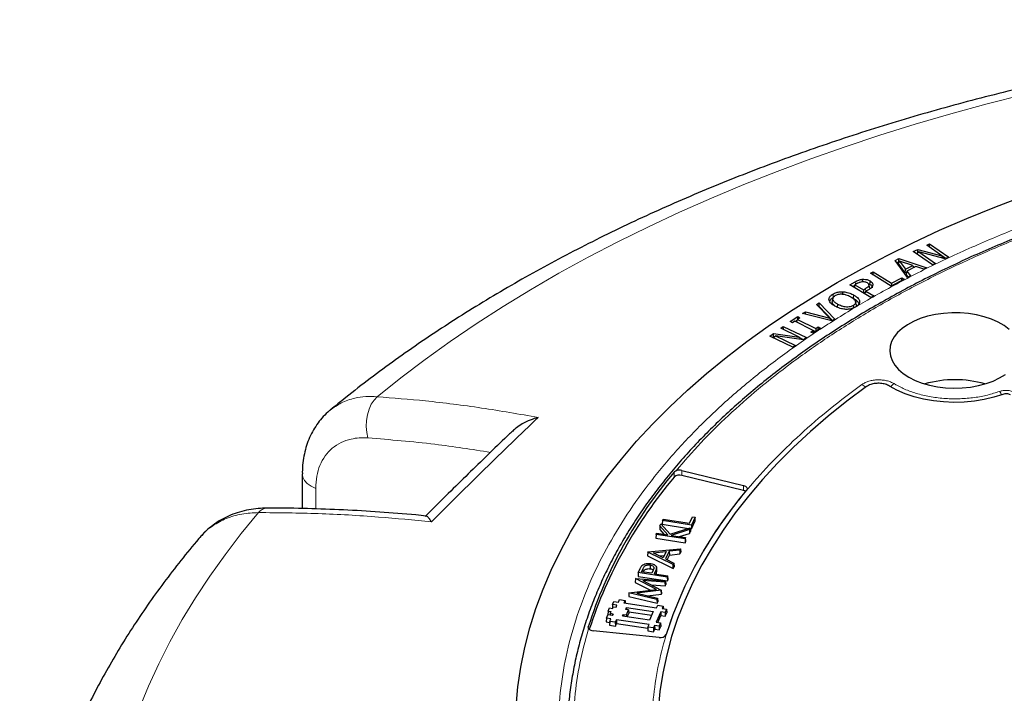
# Model space of a CAD drawing. Units: millimetres. Extents: x 0 to 420, y 0 to 297.
# Drawn here: x 233 to 279, y 204 to 235 of the extents above; entities that cross this region are included whole.
import ezdxf

# ---------------------------------------------------------------- set-up
doc = ezdxf.new("R2010")
doc.units = ezdxf.units.MM

msp = doc.modelspace()

# ---------------------------------------------------------------- linework, layer by layer
at = {"color": 7, "linetype": 'Continuous', "lineweight": 25}
for p, q in [((275.6153, 224.6994), (275.7554, 224.7662)), ((276.3304, 224.2004), (275.6153, 224.6994)), ((275.7514, 224.6045), (275.7554, 224.7662)), ((275.7554, 224.7662), (276.6584, 224.136)), ((274.9855, 224.3986), (275.1931, 224.4977)), ((275.8886, 223.7684), (274.9855, 224.3986)), ((275.1979, 224.3373), (275.1239, 224.3021)), ((275.1457, 224.2869), (275.2499, 224.3787)), ((275.1931, 224.4977), (276.3304, 224.2004)), ((275.1979, 224.3373), (275.1931, 224.4977)), ((275.2018, 224.3363), (275.1979, 224.3373)), ((275.2499, 224.3787), (276.0287, 223.8352)), ((276.4924, 224.0568), (275.2499, 224.3787)), ((276.3983, 224.0811), (276.3304, 224.2004)), ((276.516, 224.068), (276.333, 224.1958)), ((276.6584, 224.136), (276.4924, 224.0568)), ((274.1285, 223.982), (274.3069, 224.0723)), ((274.7065, 223.175), (274.1285, 223.982)), ((274.3023, 223.9068), (274.2143, 223.8622)), ((274.3315, 223.952), (274.2681, 223.8537)), ((274.6067, 223.3928), (274.2681, 223.8537)), ((274.3069, 224.0723), (275.6186, 223.6376)), ((274.3104, 223.9193), (274.3069, 224.0723)), ((274.3315, 223.952), (274.6182, 223.5618)), ((274.9652, 223.7379), (274.3315, 223.952)), ((274.6182, 223.5618), (274.9652, 223.7379)), ((275.1133, 223.6875), (274.6853, 223.4707)), ((274.9652, 223.7379), (275.0047, 223.6325)), ((275.0625, 223.6618), (274.984, 223.6878)), ((275.4747, 223.5647), (275.1133, 223.6875)), ((276.0287, 223.8352), (275.8886, 223.7684)), ((272.9694, 223.3732), (273.102, 223.4442)), ((273.9406, 222.7676), (272.9694, 223.3732)), ((273.1005, 223.2914), (273.102, 223.4442)), ((273.102, 223.4442), (273.9626, 222.9076)), ((274.6067, 223.3928), (274.6182, 223.5618)), ((274.6735, 223.4266), (274.6067, 223.3928)), ((274.6853, 223.4707), (274.6489, 223.3355)), ((274.7511, 223.1975), (274.6489, 223.3355)), ((274.6853, 223.4707), (274.8504, 223.2479)), ((274.8504, 223.2479), (274.7065, 223.175)), ((275.6186, 223.6376), (275.4747, 223.5647)), ((271.9991, 222.8329), (272.2571, 222.9776)), ((272.9953, 222.2417), (271.9991, 222.8329)), ((272.23, 222.7981), (272.1414, 222.7484)), ((272.2423, 222.8383), (272.2035, 222.7116)), ((272.3574, 222.9029), (272.2423, 222.8383)), ((272.2423, 222.8383), (272.6459, 222.5989)), ((272.5881, 223.091), (272.5914, 222.9843)), ((272.9026, 222.8126), (272.9328, 222.6724)), ((272.9506, 223.017), (272.9288, 222.8648)), ((274.5513, 223.0941), (273.9406, 222.7676)), ((273.9626, 222.9076), (273.9613, 222.7786)), ((273.9626, 222.9076), (274.4407, 223.163)), ((274.4394, 223.0342), (274.4407, 223.163)), ((274.4407, 223.163), (274.5513, 223.0941)), ((271.2003, 222.3938), (271.222, 222.2417)), ((271.662, 222.5065), (271.6608, 222.3971)), ((272.1807, 222.3547), (272.1597, 222.2022)), ((272.6459, 222.5989), (272.6454, 222.4494)), ((272.6459, 222.5989), (272.7404, 222.652)), ((272.7471, 222.4915), (272.6584, 222.4416)), ((272.7205, 222.4047), (272.7594, 222.5315)), ((272.8768, 222.5975), (272.7594, 222.5315)), ((272.7594, 222.5315), (273.125, 222.3144)), ((272.9268, 222.7011), (272.9328, 222.6724)), ((273.125, 222.3144), (272.9953, 222.2417)), ((270.4347, 221.9001), (270.5636, 221.9815)), ((271.0553, 221.2695), (270.4347, 221.9001)), ((270.5576, 221.8118), (270.5636, 221.9815)), ((270.5636, 221.9815), (271.2967, 221.2206)), ((271.2025, 222.1987), (271.1725, 222.0607)), ((271.1746, 221.9944), (271.2045, 222.1369)), ((271.1746, 221.9944), (271.1812, 222.0604)), ((271.417, 221.7599), (271.438, 221.9124)), ((272.304, 221.9076), (272.2741, 222.0453)), ((272.4584, 222.0608), (272.4283, 221.9194)), ((269.7824, 221.4876), (269.9111, 221.569)), ((271.1616, 221.1352), (269.7824, 221.4876)), ((269.9111, 221.569), (271.0553, 221.2695)), ((269.9165, 221.4533), (269.9111, 221.569)), ((270.5576, 221.8118), (270.5354, 221.7978)), ((271.1913, 221.154), (270.5576, 221.8118)), ((272.2782, 221.7907), (272.2669, 221.7843)), ((272.2876, 221.7966), (272.2782, 221.7907)), ((269.1915, 221.0994), (269.5482, 221.3364)), ((269.3008, 221.0444), (269.1915, 221.0994)), ((269.4197, 221.1234), (269.3008, 221.0444)), ((270.2816, 220.6909), (269.4197, 221.1234)), ((269.5239, 221.1537), (269.4531, 221.1067)), ((269.5023, 221.0819), (269.5386, 221.2024)), ((269.6575, 221.2814), (269.5386, 221.2024)), ((269.5386, 221.2024), (270.4005, 220.7699)), ((269.5482, 221.3364), (269.6575, 221.2814)), ((269.5504, 221.2103), (269.5482, 221.3364)), ((271.0553, 221.2695), (271.1038, 221.15)), ((271.2967, 221.2206), (271.1616, 221.1352)), ((268.2361, 220.4242), (268.4077, 220.544)), ((268.4022, 220.3449), (268.502, 220.4333)), ((268.4077, 220.544), (269.6217, 220.3749)), ((268.419, 220.3845), (268.4077, 220.544)), ((268.502, 220.4333), (269.4435, 219.9837)), ((269.8273, 220.2514), (268.502, 220.4333)), ((268.7572, 220.7877), (268.8729, 220.8686)), ((269.6217, 220.3749), (268.7572, 220.7877)), ((268.8729, 220.8686), (269.9645, 220.3473)), ((268.8762, 220.7309), (268.8729, 220.8686)), ((270.1627, 220.6119), (270.2816, 220.6909)), ((270.2722, 220.557), (270.1627, 220.6119)), ((270.6288, 220.794), (270.2722, 220.557)), ((270.3143, 220.5849), (270.2816, 220.6909)), ((270.3701, 220.622), (270.2905, 220.662)), ((270.4005, 220.7699), (270.5194, 220.8489)), ((270.4005, 220.7699), (270.4028, 220.6438)), ((270.5194, 220.8489), (270.6288, 220.794)), ((270.5217, 220.7228), (270.5194, 220.8489)), ((269.3278, 219.9029), (268.2361, 220.4242)), ((268.419, 220.3845), (268.3785, 220.3562)), ((268.4432, 220.3812), (268.419, 220.3845)), ((269.4435, 219.9837), (269.3278, 219.9029)), ((269.694, 220.2697), (269.6217, 220.3749)), ((269.8236, 220.2519), (269.6489, 220.3354)), ((269.9645, 220.3473), (269.8273, 220.2514)), ((264.1043, 214.1028), (267.0003, 213.3932)), ((246.2505, 213.9418), (246.2505, 212.3063)), ((266.9964, 213.1546), (264.1004, 213.8642)), ((263.1887, 211.7435), (263.1795, 211.5655)), ((263.1887, 211.7435), (263.218, 211.8067)), ((264.5541, 211.5323), (263.1887, 211.7435)), ((263.218, 211.8067), (264.4564, 211.6151)), ((264.4564, 211.6151), (264.5986, 211.9215)), ((264.7256, 211.9018), (264.5541, 211.5323)), ((264.5594, 211.352), (264.7348, 211.7299)), ((264.5986, 211.9215), (264.7256, 211.9018)), ((264.7348, 211.7299), (264.7256, 211.9018)), ((263.0714, 211.4909), (263.0635, 211.3154)), ((263.0635, 211.3154), (263.2569, 211.1001)), ((263.0714, 211.4909), (263.113, 211.5805)), ((263.4493, 211.0703), (263.0714, 211.4909)), ((263.113, 211.5805), (263.5452, 211.0992)), ((263.1795, 211.5655), (264.4115, 211.3749)), ((263.5452, 211.0992), (264.4931, 211.4009)), ((264.4543, 211.3172), (263.6034, 211.0465)), ((264.4931, 211.4009), (264.4543, 211.3172)), ((264.4543, 211.3172), (264.4607, 211.1393)), ((264.4607, 211.1393), (264.5049, 211.2346)), ((264.4931, 211.4009), (264.5049, 211.2346)), ((264.4959, 211.3619), (264.5594, 211.352)), ((264.5541, 211.5323), (264.5594, 211.352)), ((262.8853, 211.0899), (262.8761, 210.9119)), ((262.8761, 210.9119), (264.256, 210.6984)), ((262.8853, 211.0899), (262.9146, 211.153)), ((264.2507, 210.8787), (262.8853, 211.0899)), ((262.9146, 211.153), (263.4493, 211.0703)), ((263.6034, 211.0465), (264.28, 210.9418)), ((263.9839, 210.9876), (264.4607, 211.1393)), ((264.28, 210.9418), (264.2507, 210.8787)), ((264.2507, 210.8787), (264.256, 210.6984)), ((264.256, 210.6984), (264.2892, 210.7699)), ((264.2892, 210.7699), (264.28, 210.9418)), ((262.5006, 210.2611), (262.4922, 210.0846)), ((262.5006, 210.2611), (262.5029, 210.266)), ((263.6925, 209.676), (262.5006, 210.2611)), ((262.5029, 210.266), (264.0372, 210.4186)), ((262.7461, 210.225), (263.3657, 210.2866)), ((263.3657, 210.2866), (263.2275, 209.9888)), ((263.5085, 210.3008), (263.3384, 209.9343)), ((264.0054, 210.3501), (263.5085, 210.3008)), ((263.5085, 210.3008), (263.5145, 210.122)), ((264.0372, 210.4186), (264.0054, 210.3501)), ((264.0054, 210.3501), (264.0114, 210.1713)), ((264.0114, 210.1713), (264.0475, 210.2491)), ((264.0372, 210.4186), (264.0475, 210.2491)), ((262.4922, 210.0846), (263.6967, 209.4933)), ((263.2275, 209.9888), (262.7461, 210.225)), ((263.05, 210.0759), (263.2784, 210.0986)), ((263.3384, 209.9343), (263.7244, 209.7448)), ((263.4108, 209.8988), (263.5145, 210.122)), ((263.5145, 210.122), (264.0114, 210.1713)), ((262.051, 209.2924), (262.1216, 209.4445)), ((262.2074, 209.3359), (262.277, 209.4858)), ((262.6817, 209.2626), (262.2074, 209.3359)), ((262.6088, 209.655), (262.6069, 209.4758)), ((262.7515, 209.4057), (262.6817, 209.2626)), ((262.9081, 209.5275), (262.9081, 209.5277)), ((262.9155, 209.3529), (262.9081, 209.5273)), ((262.9085, 209.5094), (262.916, 209.3343)), ((263.7244, 209.7448), (263.6925, 209.676)), ((263.6967, 209.4933), (263.6925, 209.676)), ((263.6967, 209.4933), (263.7329, 209.5713)), ((263.7244, 209.7448), (263.7329, 209.5713)), ((261.9205, 209.0113), (261.9121, 208.8348)), ((261.9205, 209.0113), (261.9224, 209.0154)), ((262.9081, 208.5041), (261.9205, 209.0113)), ((261.9224, 209.0154), (263.3365, 208.9089)), ((262.051, 209.2924), (262.0418, 209.1144)), ((262.0418, 209.1144), (263.4217, 208.901)), ((263.4165, 209.0812), (262.051, 209.2924)), ((263.307, 208.8455), (262.2611, 208.9241)), ((262.2611, 208.9241), (263.1353, 208.4754)), ((262.8089, 209.2429), (262.8373, 209.304)), ((262.8089, 209.2429), (263.4458, 209.1444)), ((263.3365, 208.9089), (263.307, 208.8455)), ((263.3365, 208.9089), (263.3459, 208.7376)), ((263.4165, 209.0812), (263.4458, 209.1444)), ((263.4165, 209.0812), (263.4217, 208.901)), ((263.4217, 208.901), (263.4549, 208.9725)), ((263.4549, 208.9725), (263.4458, 209.1444)), ((261.6132, 208.3492), (262.9081, 208.5041)), ((261.9121, 208.8348), (262.6227, 208.47)), ((263.1302, 208.4645), (261.9818, 208.3274)), ((262.6704, 208.714), (263.3126, 208.6658)), ((263.1353, 208.4754), (263.1302, 208.4645)), ((263.1362, 208.2858), (263.1302, 208.4645)), ((263.1353, 208.4754), (263.1437, 208.3019)), ((263.307, 208.8455), (263.3126, 208.6658)), ((263.3126, 208.6658), (263.3459, 208.7376)), ((260.8408, 207.7884), (260.9087, 207.9397)), ((260.9087, 207.9397), (261.1161, 207.9087)), ((261.1161, 207.9087), (261.1698, 208.0285)), ((261.1698, 208.0285), (261.4319, 207.9893)), ((261.4319, 207.9893), (261.3782, 207.8695)), ((261.4319, 207.9893), (261.4388, 207.8605)), ((261.6113, 208.3452), (261.6024, 208.1677)), ((261.6024, 208.1677), (262.9335, 207.8491)), ((261.6113, 208.3452), (261.6132, 208.3492)), ((262.9285, 208.0299), (261.6113, 208.3452)), ((261.9818, 208.3274), (262.958, 208.0935)), ((262.4814, 208.2077), (263.1362, 208.2858)), ((262.958, 208.0935), (262.9285, 208.0299)), ((262.9285, 208.0299), (262.9335, 207.8491)), ((262.958, 208.0935), (262.9669, 207.921)), ((263.1362, 208.2858), (263.1437, 208.3019)), ((260.6284, 207.4794), (260.6192, 207.3014)), ((260.6284, 207.4794), (260.6962, 207.6307)), ((260.6284, 207.4794), (260.7666, 207.4588)), ((260.6962, 207.6307), (260.8345, 207.6101)), ((260.8408, 207.7884), (260.8317, 207.6105)), ((260.8345, 207.6101), (260.8703, 207.6899)), ((261.0482, 207.7574), (260.8408, 207.7884)), ((260.8703, 207.6899), (261.0086, 207.6692)), ((261.0086, 207.6692), (261.0482, 207.7574)), ((261.3782, 207.8695), (262.9139, 207.6399)), ((261.4603, 207.5591), (261.4999, 207.6473)), ((261.5986, 207.5384), (261.4603, 207.5591)), ((261.4949, 207.3073), (261.5986, 207.5384)), ((261.4999, 207.6473), (262.759, 207.459)), ((261.4999, 207.6473), (261.5027, 207.5528)), ((261.5986, 207.5384), (261.6077, 207.3665)), ((262.9139, 207.6399), (262.9676, 207.7597)), ((262.9335, 207.8491), (262.9669, 207.921)), ((262.9676, 207.7597), (263.2298, 207.7205)), ((263.2298, 207.7205), (263.176, 207.6007)), ((263.176, 207.6007), (263.3835, 207.5697)), ((263.2298, 207.7205), (263.2366, 207.5917)), ((263.3835, 207.5697), (263.3156, 207.4184)), ((263.3835, 207.5697), (263.3926, 207.3979)), ((260.5542, 207.1498), (260.5451, 206.9717)), ((260.5542, 207.1498), (260.6221, 207.3011)), ((260.7617, 207.1187), (260.5542, 207.1498)), ((260.6192, 207.3014), (260.6221, 207.3009)), ((260.8296, 207.27), (260.6221, 207.3011)), ((260.7079, 206.999), (260.6988, 206.8209)), ((260.7079, 206.999), (260.7617, 207.1187)), ((260.9701, 206.9598), (260.7079, 206.999)), ((260.7308, 207.3789), (260.726, 207.2855)), ((260.7666, 207.4588), (260.7308, 207.3789)), ((260.7308, 207.3789), (260.8691, 207.3582)), ((260.8691, 207.3582), (260.8296, 207.27)), ((261.0238, 207.0795), (260.9701, 206.9598)), ((262.5595, 206.8499), (261.0238, 207.0795)), ((261.0238, 207.0795), (261.0292, 206.8993)), ((261.317, 207.2398), (261.3566, 207.328)), ((262.5762, 207.0515), (261.317, 207.2398)), ((261.3566, 207.328), (261.4949, 207.3073)), ((261.3566, 207.328), (261.3594, 207.2334)), ((261.4949, 207.3073), (261.4977, 207.2127)), ((261.5361, 207.207), (261.6077, 207.3665)), ((261.6032, 207.4524), (262.6836, 207.2909)), ((262.759, 207.459), (262.5762, 207.0515)), ((263.1082, 207.4494), (262.8895, 206.9621)), ((262.9703, 206.95), (263.1135, 207.2692)), ((263.3156, 207.4184), (263.1082, 207.4494)), ((263.1082, 207.4494), (263.1135, 207.2692)), ((263.1135, 207.2692), (263.321, 207.2382)), ((263.3156, 207.4184), (263.321, 207.2382)), ((263.321, 207.2382), (263.3926, 207.3979)), ((263.0291, 206.2456), (259.934, 206.5606)), ((260.5451, 206.9717), (260.7053, 206.9477)), ((260.6988, 206.8209), (260.9754, 206.7796)), ((260.9701, 206.9598), (260.9754, 206.7796)), ((260.9754, 206.7796), (261.0292, 206.8993)), ((261.0292, 206.8993), (262.5031, 206.6789)), ((262.5058, 206.7302), (262.4967, 206.5521)), ((262.4967, 206.5521), (262.7733, 206.5108)), ((262.5058, 206.7302), (262.5595, 206.8499)), ((262.7679, 206.691), (262.5058, 206.7302)), ((262.8216, 206.8107), (262.7679, 206.691)), ((262.7679, 206.691), (262.7733, 206.5108)), ((262.7733, 206.5108), (262.827, 206.6305)), ((263.029, 206.7797), (262.8216, 206.8107)), ((262.8216, 206.8107), (262.827, 206.6305)), ((262.827, 206.6305), (263.0344, 206.5995)), ((262.8895, 206.9621), (263.0969, 206.931)), ((263.0969, 206.931), (263.029, 206.7797)), ((263.029, 206.7797), (263.0344, 206.5995)), ((263.0344, 206.5995), (263.1061, 206.7592)), ((263.0969, 206.931), (263.1061, 206.7592))]:
    msp.add_line(p, q, dxfattribs=at)
at = {"color": 8, "linetype": 'Continuous', "lineweight": 18}
for p, q in [((272.2571, 222.9776), (272.2737, 222.856)), ((272.7404, 222.652), (272.7578, 222.5265)), ((272.2876, 221.7966), (272.8333, 222.1167)), ((274.1613, 218.1347), (274.0816, 218.1821)), ((263.7349, 214.02), (263.7438, 213.7862)), ((264.1004, 213.8642), (264.1043, 214.1028)), ((246.8802, 213.258), (246.8802, 212.2891)), ((266.9964, 213.1546), (267.0003, 213.3932)), ((262.277, 209.4858), (262.2836, 209.3242)), ((262.8373, 209.304), (262.84, 209.2381)), ((259.7044, 206.6999), (259.7024, 206.7497))]:
    msp.add_line(p, q, dxfattribs=at)
at = {"color": 8, "linetype": 'Continuous', "lineweight": 18, "flags": 128}
for points in [[(280.1939, 231.7841), (278.466, 231.3449), (276.759, 230.8793), (275.0739, 230.3878), (273.4121, 229.8705), (271.7747, 229.328), (270.1628, 228.7605), (268.5776, 228.1685), (267.0203, 227.5525), (265.4918, 226.9127), (263.9933, 226.2497), (262.5259, 225.564), (261.0905, 224.856), (259.6882, 224.1262), (258.3201, 223.3752), (256.9869, 222.6035), (255.6898, 221.8116), (254.4295, 221), (253.2071, 220.1694), (252.0233, 219.3204), (250.879, 218.4535), (249.775, 217.5694)], [(249.775, 217.5694), (249.6253, 217.4126), (249.4952, 217.2133), (249.39, 216.9792), (249.3137, 216.7193), (249.2692, 216.4437), (249.2582, 216.1631), (249.2812, 215.8884), (249.3373, 215.6301)], [(246.2505, 213.9409), (246.2744, 213.7913), (246.3534, 213.6344), (246.4844, 213.4895), (246.6624, 213.3624), (246.8802, 213.258)], [(244.1918, 212.1186), (243.3817, 211.1342), (242.6173, 210.1376), (241.8989, 209.1297), (241.2273, 208.1111), (240.6027, 207.0826), (240.0257, 206.0448), (239.4967, 204.9986), (239.016, 203.9446), (238.584, 202.8837)]]:
    msp.add_lwpolyline(points, dxfattribs=at)
at = {"color": 7, "linetype": 'Continuous', "lineweight": 25, "flags": 128}
for points in [[(256.3055, 202.9997), (256.393, 203.9264), (256.5303, 204.8512), (256.7174, 205.7731), (256.9541, 206.6911), (257.2402, 207.6045), (257.5752, 208.5122), (257.9591, 209.4135), (258.3913, 210.3075), (258.8714, 211.1933), (259.3991, 212.0701), (259.9737, 212.9369), (260.5948, 213.7931), (261.2616, 214.6376), (261.9737, 215.4698), (262.7302, 216.2888), (263.5305, 217.0938), (264.3738, 217.884), (265.2592, 218.6588), (266.1859, 219.4172), (267.1531, 220.1587), (268.1597, 220.8824), (269.2048, 221.5877), (270.2874, 222.2739), (271.4065, 222.9404), (272.5609, 223.5864), (273.7496, 224.2114), (274.9713, 224.8147), (276.225, 225.3958), (277.5094, 225.9541), (278.8232, 226.4891), (280.1652, 227.0003)], [(272.1621, 221.8565), (272.1729, 221.7805), (272.1778, 221.7463)], [(279.4931, 220.7333), (279.2527, 220.9132), (278.9744, 221.0739), (278.6628, 221.2127), (278.323, 221.3273), (277.9606, 221.416), (277.5815, 221.4771), (277.1921, 221.5098), (276.7985, 221.5134), (276.4074, 221.488), (276.0252, 221.4339), (275.6581, 221.352), (275.3121, 221.2437), (274.9929, 221.1107), (274.7059, 220.9553), (274.4556, 220.78), (274.2462, 220.5876), (274.0811, 220.3813), (273.9631, 220.1646), (273.8941, 219.9409), (273.8751, 219.7139), (273.9066, 219.4875), (273.9881, 219.2652), (274.1181, 219.0507), (274.2945, 218.8476), (274.5144, 218.6592), (274.7743, 218.4886)], [(274.7743, 218.4886), (275.0699, 218.3386), (275.3963, 218.2116), (275.7481, 218.1097), (276.1196, 218.0347), (276.5046, 217.9877), (276.8969, 217.9695), (277.2901, 217.9804), (277.6775, 218.0203), (278.053, 218.0884), (278.4103, 218.1837), (278.7435, 218.3046), (279.0473, 218.4491), (279.3165, 218.6148)], [(272.7872, 218.0452), (271.868, 217.3571), (270.9892, 216.6516), (270.1518, 215.9296), (269.3567, 215.1918), (268.6047, 214.439), (267.8968, 213.6722), (267.2338, 212.8921), (266.6162, 212.0997), (266.045, 211.2958), (265.5206, 210.4813), (265.0437, 209.6571), (264.6148, 208.8242), (264.2344, 207.9835), (263.903, 207.1359), (263.6208, 206.2823), (263.3882, 205.4238), (263.2055, 204.5613), (263.0729, 203.6958), (262.9904, 202.8281)], [(279.2002, 217.677), (278.7753, 217.5415), (278.3262, 217.4349), (277.859, 217.3588), (277.3797, 217.3141), (276.8947, 217.3014), (276.4104, 217.3209), (275.9332, 217.3723), (275.4693, 217.455), (275.0249, 217.5678), (274.6058, 217.7093), (274.2175, 217.8775), (273.8652, 218.0704)], [(267.0003, 213.3932), (267.0508, 213.3771), (267.0948, 213.3556), (267.1303, 213.3293), (267.156, 213.2995), (267.1708, 213.2674), (267.1741, 213.2341), (267.1658, 213.2012), (267.1461, 213.1699)]]:
    msp.add_lwpolyline(points, dxfattribs=at)
at = {"color": 8, "linetype": 'Continuous', "lineweight": 18}
for centre, radius, start, end in [((272.3935, 217.7856), 0.403, 32.97236, 63.44566), ((274.2911, 217.8274), 0.4119, 120.57421, 150.53936), ((278.7039, 217.4846), 0.4695, 21.39526, 44.82851), ((244.6121, 211.7965), 0.5295, 92.79649, 142.53092)]:
    msp.add_arc(centre, radius, start, end, dxfattribs=at)
at = {"color": 7, "linetype": 'Continuous', "lineweight": 25}
for centre, radius, start, end in [((276.9462, 213.305), 5.0634, 73.81275, 106.18725), ((279.8988, 200.3011), 21.2009, 139.67742, 162.29194), ((263.9935, 213.6501), 0.4661, 76.24455, 110.60198), ((279.9369, 200.0477), 21.2359, 139.68804, 161.94151), ((263.9924, 213.5039), 0.3761, 73.30731, 131.36078), ((282.0668, 200.4002), 19.639, 139.44188, 162.27468), ((266.9289, 212.8532), 0.3089, 56.84077, 77.38423), ((259.9406, 206.8527), 0.2922, 219.32407, 268.71209), ((263.0997, 206.5475), 0.31, 256.85367, 327.16554)]:
    msp.add_arc(centre, radius, start, end, dxfattribs=at)
for points, knots in [([(369.2631, 216.1702), (369.2408, 216.1897), (368.8614, 216.5208), (368.1008, 217.1514), (366.966, 218.0538), (365.7932, 218.9362), (364.5856, 219.7998), (363.3433, 220.6435), (362.0676, 221.4671), (360.7593, 222.2699), (359.4193, 223.0517), (358.0486, 223.8119), (356.6482, 224.5502), (355.2189, 225.2663), (353.7618, 225.9598), (352.2778, 226.6304), (350.7678, 227.2779), (349.2328, 227.9018), (347.6737, 228.502), (346.0915, 229.0782), (344.4871, 229.6302), (342.8615, 230.1577), (341.2157, 230.6606), (339.5507, 231.1385), (337.8675, 231.5913), (336.1669, 232.0189), (334.4501, 232.4209), (332.718, 232.7974), (330.9717, 233.148), (329.2121, 233.4727), (327.4403, 233.7714), (325.6573, 234.0438), (323.8641, 234.2899), (322.0617, 234.5096), (320.2513, 234.7027), (318.4338, 234.8693), (316.6103, 235.0092), (314.7818, 235.1223), (312.9494, 235.2087), (311.1141, 235.2682), (309.2771, 235.3009), (307.4393, 235.3068), (305.6017, 235.2858), (303.7656, 235.2379), (301.9319, 235.1632), (300.1017, 235.0618), (298.276, 234.9335), (296.4559, 234.7786), (294.6424, 234.597), (292.8366, 234.3889), (291.0395, 234.1544), (289.2522, 233.8935), (287.4756, 233.6063), (285.7108, 233.293), (283.9588, 232.9537), (282.2207, 232.5886), (280.4973, 232.1978), (278.7898, 231.7814), (277.0991, 231.3397), (275.4262, 230.8728), (273.772, 230.3809), (272.1376, 229.8642), (270.5239, 229.3229), (268.9319, 228.7572), (267.3624, 228.1675), (265.8165, 227.5538), (264.2951, 226.9164), (262.7991, 226.2557), (261.3294, 225.5719), (259.8871, 224.8651), (258.4729, 224.1359), (257.0878, 223.3844), (255.7327, 222.611), (254.4086, 221.816), (253.1163, 220.9998), (251.8569, 220.1628), (250.6309, 219.3056), (249.4409, 218.4277), (248.4185, 217.6389), (247.8072, 217.1351), (247.5677, 216.9377)], [0, 0, 0, 0, 0.0008156, 0.0138565, 0.0269058, 0.0399687, 0.0530422, 0.0661236, 0.0792105, 0.0923007, 0.1053925, 0.1184836, 0.1315729, 0.1446593, 0.1577419, 0.1708199, 0.1838929, 0.1969604, 0.2100222, 0.223078, 0.2361278, 0.2491714, 0.2622091, 0.2752409, 0.2882668, 0.3012872, 0.3143023, 0.3273123, 0.3403174, 0.353318, 0.3663144, 0.3793069, 0.3922959, 0.4052816, 0.4182645, 0.4312449, 0.4442231, 0.4571996, 0.4701746, 0.4831486, 0.4961219, 0.5090949, 0.5220679, 0.5350413, 0.5480153, 0.5609904, 0.573967, 0.5869453, 0.5999258, 0.6129088, 0.6258947, 0.6388839, 0.6518767, 0.6648735, 0.6778746, 0.6908803, 0.7038911, 0.7169072, 0.7299288, 0.7429564, 0.7559901, 0.7690301, 0.7820767, 0.79513, 0.80819, 0.8212568, 0.8343304, 0.8474106, 0.8604972, 0.8735899, 0.8866881, 0.8997913, 0.9128987, 0.9260092, 0.9391218, 0.9522346, 0.9653458, 0.9784531, 0.9915545, 1, 1, 1, 1]), ([(307.9579, 230.1577), (307.4598, 230.1553), (306.7559, 230.152), (305.7115, 230.1293), (304.8108, 230.1017), (303.7364, 230.0552), (302.6075, 229.9917), (301.4255, 229.9088), (300.2078, 229.8057), (298.9641, 229.6817), (297.7023, 229.5363), (296.4284, 229.3692), (295.1473, 229.1802), (293.8629, 228.9692), (292.5785, 228.7361), (291.297, 228.481), (290.0208, 228.2039), (288.7523, 227.905), (287.4935, 227.5844), (286.2463, 227.2424), (285.0123, 226.8791), (283.7932, 226.4947), (282.5905, 226.0897), (281.4056, 225.6642), (280.2399, 225.2186), (279.0946, 224.7533), (277.9711, 224.2685), (276.8704, 223.7648), (275.7936, 223.2425), (274.7419, 222.7019), (273.7163, 222.1436), (272.7177, 221.568), (271.747, 220.9754), (270.8053, 220.3665), (269.8933, 219.7415), (269.0119, 219.1011), (268.1619, 218.4457), (267.344, 217.7757), (266.5589, 217.0917), (265.8075, 216.3941), (265.0902, 215.6835), (264.4079, 214.9602), (263.7611, 214.2248), (263.1504, 213.4778), (262.5764, 212.7197), (262.0397, 211.9509), (261.5408, 211.1719), (261.0803, 210.3831), (260.6588, 209.5851), (260.2768, 208.7783), (259.9347, 207.9632), (259.6333, 207.1402), (259.3729, 206.3098), (259.1544, 205.4725), (258.9776, 204.6288), (258.8455, 203.7792), (258.7612, 203.0226), (258.74, 202.5491), (258.7315, 202.3609)], [0, 0, 0, 0, 0.0196731, 0.0278023, 0.0412792, 0.0552983, 0.0703537, 0.0860773, 0.1023198, 0.1189624, 0.1359206, 0.1531319, 0.170549, 0.1881358, 0.205864, 0.2237111, 0.2416591, 0.2596933, 0.2778015, 0.2959736, 0.3142014, 0.3324776, 0.3507962, 0.3691521, 0.387541, 0.4059591, 0.4244031, 0.4428703, 0.4613585, 0.4798656, 0.49839, 0.5169305, 0.5354859, 0.5540555, 0.5726389, 0.5912356, 0.6098457, 0.6284694, 0.6471072, 0.6657597, 0.684428, 0.7031133, 0.7218173, 0.7405417, 0.7592887, 0.7780609, 0.796861, 0.8156922, 0.8345581, 0.8534626, 0.87241, 0.8914048, 0.9104519, 0.9295565, 0.9487239, 0.9679593, 0.9872681, 1, 1, 1, 1]), ([(272.2571, 222.9776), (272.2825, 222.9913), (272.3334, 223.0187), (272.4379, 223.0646), (272.5299, 223.0808), (272.5881, 223.091)], [0, 0, 0, 0, 0.2679781, 0.5364511, 1, 1, 1, 1]), ([(272.3574, 222.9029), (272.3823, 222.9162), (272.4238, 222.9384), (272.4965, 222.9692), (272.5501, 222.9786), (272.5817, 222.9842)], [0, 0, 0, 0, 0.3797923, 0.6331911, 1, 1, 1, 1]), ([(272.5817, 222.9842), (272.6084, 222.9856), (272.6618, 222.9885), (272.7439, 222.9701), (272.7874, 222.9474), (272.8111, 222.9351)], [0, 0, 0, 0, 0.3120127, 0.6256218, 1, 1, 1, 1]), ([(272.5881, 223.091), (272.64, 223.0928), (272.7417, 223.0963), (272.8676, 223.0623), (272.9269, 223.0299), (272.9506, 223.017)], [0, 0, 0, 0, 0.3859041, 0.7557498, 1, 1, 1, 1]), ([(272.9026, 222.8126), (272.8976, 222.7927), (272.8861, 222.7475), (272.8154, 222.696), (272.7626, 222.6651), (272.7404, 222.652)], [0, 0, 0, 0, 0.3120156, 0.7098698, 1, 1, 1, 1]), ([(272.9026, 222.8126), (272.8994, 222.8331), (272.8931, 222.8734), (272.8475, 222.9126), (272.8178, 222.9309), (272.8111, 222.9351)], [0, 0, 0, 0, 0.4468553, 0.8750857, 1, 1, 1, 1]), ([(273.0828, 222.8333), (273.0747, 222.7975), (273.0585, 222.7266), (272.9664, 222.6503), (272.9005, 222.6115), (272.8768, 222.5975)], [0, 0, 0, 0, 0.39535714, 0.7826407, 1, 1, 1, 1]), ([(272.9296, 222.7012), (272.9238, 222.727), (272.9123, 222.7784), (272.9004, 222.829), (272.8944, 222.8542)], [0, 0, 0, 0, 0.5003567, 1, 1, 1, 1]), ([(272.9288, 222.8648), (272.9476, 222.8524), (272.9985, 222.8188), (273.0452, 222.7591), (273.0505, 222.7123), (273.0526, 222.6937)], [0, 0, 0, 0, 0.2600581, 0.7055594, 1, 1, 1, 1]), ([(272.9506, 223.017), (272.9708, 223.0035), (273.0254, 222.9674), (273.0751, 222.9033), (273.0806, 222.8532), (273.0828, 222.8333)], [0, 0, 0, 0, 0.262567, 0.7070154, 1, 1, 1, 1]), ([(271.0203, 222.1245), (271.0218, 222.1649), (271.0249, 222.2435), (271.1079, 222.334), (271.1759, 222.378), (271.2003, 222.3938)], [0, 0, 0, 0, 0.4035646, 0.7856488, 1, 1, 1, 1]), ([(271.2045, 222.1369), (271.2021, 222.1684), (271.1976, 222.2275), (271.259, 222.2913), (271.3043, 222.3202), (271.318, 222.3289)], [0, 0, 0, 0, 0.4420756, 0.8317662, 1, 1, 1, 1]), ([(271.2003, 222.3938), (271.2532, 222.4208), (271.3523, 222.4715), (271.5196, 222.5055), (271.6215, 222.5062), (271.662, 222.5065)], [0, 0, 0, 0, 0.4082894, 0.7650584, 1, 1, 1, 1]), ([(271.318, 222.3289), (271.3612, 222.3501), (271.4348, 222.3863), (271.5559, 222.4035), (271.6204, 222.4009), (271.6456, 222.3999)], [0, 0, 0, 0, 0.4645487, 0.7908365, 1, 1, 1, 1]), ([(271.6456, 222.3999), (271.7044, 222.3913), (271.8082, 222.3761), (271.938, 222.3267), (272.0072, 222.2905), (272.0422, 222.2722)], [0, 0, 0, 0, 0.3917595, 0.6920075, 1, 1, 1, 1]), ([(271.662, 222.5065), (271.7318, 222.4995), (271.851, 222.4875), (272.027, 222.4328), (272.1225, 222.3842), (272.1807, 222.3547)], [0, 0, 0, 0, 0.3563772, 0.6083769, 1, 1, 1, 1]), ([(272.1807, 222.3547), (272.2284, 222.3254), (272.34, 222.2568), (272.4356, 222.1529), (272.4536, 222.0801), (272.4584, 222.0608)], [0, 0, 0, 0, 0.3546484, 0.8283594, 1, 1, 1, 1]), ([(271.2996, 221.8299), (271.2514, 221.859), (271.1405, 221.9261), (271.0462, 222.0305), (271.0261, 222.1034), (271.0203, 222.1245)], [0, 0, 0, 0, 0.3533798, 0.8134704, 1, 1, 1, 1]), ([(271.0598, 222.04), (271.0613, 222.0594), (271.0657, 222.1146), (271.1212, 222.1732), (271.1709, 222.2065), (271.1804, 222.2129)], [0, 0, 0, 0, 0.3046856, 0.86715, 1, 1, 1, 1]), ([(271.2789, 221.8565), (271.2405, 221.8918), (271.1931, 221.9353), (271.1775, 221.9851), (271.1746, 221.9944)], [0, 0, 0, 0, 0.81245247, 1, 1, 1, 1]), ([(271.438, 221.9124), (271.3954, 221.9384), (271.3098, 221.9906), (271.2303, 222.0688), (271.2107, 222.1205), (271.2045, 222.1369)], [0, 0, 0, 0, 0.4043083, 0.811038, 1, 1, 1, 1]), ([(271.8161, 221.6782), (271.7462, 221.6852), (271.6267, 221.6972), (271.4519, 221.7525), (271.3569, 221.8007), (271.2996, 221.8299)], [0, 0, 0, 0, 0.3576231, 0.6122226, 1, 1, 1, 1]), ([(272.1621, 221.8565), (272.1181, 221.835), (272.0418, 221.7975), (271.9002, 221.781), (271.7548, 221.79), (271.592, 221.8331), (271.4921, 221.8845), (271.438, 221.9124)], [0, 0, 0, 0, 0.2071485, 0.3599522, 0.5120848, 0.7361953, 1, 1, 1, 1]), ([(272.0422, 222.2722), (272.1052, 222.2332), (272.204, 222.172), (272.2774, 222.065), (272.2825, 221.9764), (272.2342, 221.9044), (272.1832, 221.8706), (272.1621, 221.8565)], [0, 0, 0, 0, 0.3346089, 0.5249494, 0.7166937, 0.8827034, 1, 1, 1, 1]), ([(272.1597, 222.2022), (272.206, 222.1735), (272.3131, 222.1071), (272.3986, 222.0206), (272.4144, 221.9654), (272.4156, 221.9613)], [0, 0, 0, 0, 0.4132437, 0.9554967, 1, 1, 1, 1]), ([(272.4584, 222.0608), (272.4569, 222.0196), (272.454, 221.939), (272.3707, 221.8512), (272.3069, 221.8093), (272.2876, 221.7966)], [0, 0, 0, 0, 0.42149197, 0.82475108, 1, 1, 1, 1]), ([(272.2989, 221.9076), (272.3068, 221.8808), (272.3161, 221.8489), (272.2948, 221.8203), (272.2915, 221.8157)], [0, 0, 0, 0, 0.8414549, 1, 1, 1, 1]), ([(272.2669, 221.7843), (272.2131, 221.7577), (272.1142, 221.7088), (271.9505, 221.678), (271.8537, 221.6782), (271.8161, 221.6782)], [0, 0, 0, 0, 0.4212787, 0.7746924, 1, 1, 1, 1]), ([(273.8652, 218.0704), (273.8045, 218.101), (273.683, 218.1623), (273.4466, 218.2037), (273.2044, 218.1999), (272.9662, 218.1499), (272.8484, 218.081), (272.7872, 218.0452)], [0, 0, 0, 0, 0.1970205, 0.3940485, 0.590906, 0.7876613, 1, 1, 1, 1]), ([(279.5543, 217.6541), (279.5294, 217.6659), (279.4795, 217.6896), (279.3845, 217.7042), (279.2865, 217.702), (279.2289, 217.6853), (279.2002, 217.677)], [0, 0, 0, 0, 0.2503731, 0.5007514, 0.7510205, 1, 1, 1, 1]), ([(247.5659, 216.9372), (247.5502, 216.9254), (247.4304, 216.8361), (247.2349, 216.6355), (246.9842, 216.3383), (246.7691, 216.0091), (246.5879, 215.6539), (246.445, 215.2756), (246.3392, 214.8784), (246.2746, 214.4609), (246.2465, 214.1455), (246.2526, 213.9689), (246.2536, 213.9405)], [0, 0, 0, 0, 0.01772892, 0.13449663, 0.2507654, 0.36866039, 0.48770603, 0.60696594, 0.72684383, 0.85027403, 0.97589736, 1, 1, 1, 1]), ([(257.3491, 216.592), (257.3482, 216.5917), (257.2186, 216.5593), (256.9598, 216.4762), (256.6156, 216.3084), (256.3397, 216.1318), (256.2043, 216.003), (256.1491, 215.9505)], [0, 0, 0, 0, 0.0020887, 0.291875, 0.5888478, 0.8322291, 1, 1, 1, 1]), ([(256.1447, 215.9553), (256.096, 215.9092), (255.4368, 215.2856), (254.1548, 214.036), (252.8329, 212.7432), (252.1216, 212.0276), (252.0328, 211.9383)], [0, 0, 0, 0, 0.0355152, 0.4808612, 0.9351977, 1, 1, 1, 1]), ([(263.7349, 214.02), (263.7513, 214.0366), (263.7765, 214.0621), (263.8157, 214.0801), (263.8295, 214.0864)], [0, 0, 0, 0, 0.6497901, 1, 1, 1, 1]), ([(244.5856, 212.3229), (244.4491, 212.3205), (244.1597, 212.3152), (243.7284, 212.2538), (243.294, 212.1515), (242.8795, 212.0055), (242.493, 211.8196), (242.1355, 211.5982), (241.8104, 211.3396), (241.5801, 211.1242), (241.4716, 210.9874), (241.4488, 210.9586)], [0, 0, 0, 0, 0.1120211, 0.2374068, 0.3632332, 0.4880509, 0.6096173, 0.7294233, 0.8493244, 0.968303, 1, 1, 1, 1]), ([(252.0721, 211.9559), (251.9132, 211.9726), (251.1825, 212.0495), (249.8865, 212.1474), (248.1833, 212.25), (246.4862, 212.3071), (245.2865, 212.331), (244.6562, 212.3241), (244.5863, 212.3233)], [0, 0, 0, 0, 0.06280565, 0.28891102, 0.51561631, 0.74309539, 0.97152217, 1, 1, 1, 1]), ([(252.3196, 211.6818), (252.3193, 211.6822), (252.2835, 211.7413), (252.215, 211.8421), (252.1312, 211.9344), (252.09, 211.9478), (252.0719, 211.9537)], [0, 0, 0, 0, 0.0025435, 0.3554291, 0.7170661, 1, 1, 1, 1]), ([(241.4437, 210.9586), (241.4244, 210.9363), (241.1127, 210.5758), (240.5357, 209.8667), (239.7307, 208.8258), (238.9712, 207.7712), (238.255, 206.7051), (237.5833, 205.6281), (236.9563, 204.5413), (236.3745, 203.4454), (235.8381, 202.3415), (235.3472, 201.2304), (234.902, 200.1129), (234.5026, 198.9899), (234.149, 197.8623), (233.8412, 196.7306), (233.5792, 195.5958), (233.3627, 194.4584), (233.1921, 193.3192), (233.066, 192.1787), (232.9888, 191.0376), (232.9548, 190.1766), (232.9609, 189.6963), (232.9622, 189.5964)], [0, 0, 0, 0, 0.00353088, 0.05695384, 0.11026019, 0.16339778, 0.21635218, 0.26911064, 0.32166253, 0.37399975, 0.42611714, 0.47801278, 0.52968815, 0.58114833, 0.63240192, 0.683461, 0.73434093, 0.78506008, 0.83563952, 0.88610265, 0.93647473, 0.98678252, 1, 1, 1, 1]), ([(262.1216, 209.4445), (262.1331, 209.4683), (262.1535, 209.5103), (262.1851, 209.5701), (262.2122, 209.6045), (262.2258, 209.6217)], [0, 0, 0, 0, 0.3962462, 0.6972329, 1, 1, 1, 1]), ([(262.2258, 209.6217), (262.2508, 209.6426), (262.3006, 209.6842), (262.4148, 209.7206), (262.5325, 209.7309), (262.6045, 209.7222), (262.6376, 209.7182)], [0, 0, 0, 0, 0.27156271, 0.54248792, 0.78946489, 1, 1, 1, 1]), ([(262.277, 209.4858), (262.2945, 209.524), (262.3186, 209.5767), (262.3952, 209.631), (262.4642, 209.6528), (262.5384, 209.6625), (262.5865, 209.6573), (262.6088, 209.655)], [0, 0, 0, 0, 0.4033234, 0.5563318, 0.709581, 0.8656273, 1, 1, 1, 1]), ([(262.2842, 209.3097), (262.3016, 209.348), (262.3254, 209.4002), (262.4014, 209.4532), (262.4679, 209.474), (262.5394, 209.4831), (262.5857, 209.4781), (262.6069, 209.4758)], [0, 0, 0, 0, 0.4130133, 0.5633399, 0.7138462, 0.8689347, 1, 1, 1, 1]), ([(262.6069, 209.4758), (262.6373, 209.4685), (262.6943, 209.4548), (262.7419, 209.4259), (262.7514, 209.4087), (262.7521, 209.4073)], [0, 0, 0, 0, 0.5134822, 0.9620789, 1, 1, 1, 1]), ([(262.6088, 209.655), (262.6399, 209.6479), (262.6992, 209.6343), (262.7582, 209.5925), (262.7884, 209.5424), (262.7828, 209.4786), (262.7632, 209.4329), (262.7515, 209.4057)], [0, 0, 0, 0, 0.1917922, 0.3658091, 0.5243003, 0.7173853, 1, 1, 1, 1]), ([(262.6376, 209.7182), (262.6789, 209.71), (262.755, 209.6951), (262.8423, 209.6484), (262.8948, 209.5915), (262.9084, 209.5429), (262.9085, 209.5154), (262.9085, 209.5094)], [0, 0, 0, 0, 0.2644369, 0.4867389, 0.7090029, 0.9358407, 1, 1, 1, 1]), ([(262.9085, 209.5094), (262.9037, 209.4847), (262.8945, 209.4376), (262.8668, 209.3694), (262.8471, 209.3258), (262.8373, 209.304)], [0, 0, 0, 0, 0.3553627, 0.6774651, 1, 1, 1, 1]), ([(262.8877, 209.2307), (262.8925, 209.2426), (262.9061, 209.2767), (262.9121, 209.3115), (262.916, 209.3343)], [0, 0, 0, 0, 0.348252, 1, 1, 1, 1]), ([(259.7146, 206.6676), (259.7064, 206.6851), (259.6938, 206.712), (259.7001, 206.7399), (259.7024, 206.7497)], [0, 0, 0, 0, 0.6497684, 1, 1, 1, 1])]:
    msp.add_open_spline(points, degree=3, knots=knots, dxfattribs=at)
at = {"color": 8, "linetype": 'Continuous', "lineweight": 18}
for points, knots in [([(272.8333, 222.1167), (273.4885, 222.483), (274.8012, 223.2171), (276.9087, 224.2409), (279.1184, 225.2065), (281.4358, 226.1039), (283.8476, 226.9288), (286.3443, 227.6759), (288.9147, 228.3413), (291.5462, 228.9216), (294.2259, 229.4141), (296.9409, 229.817), (299.6783, 230.13), (302.4231, 230.3509), (305.1671, 230.4889), (306.9946, 230.5067), (307.9066, 230.5156)], [0, 0, 0, 0, 0.0702206, 0.1407126, 0.2119414, 0.2835546, 0.3554816, 0.4277039, 0.5, 0.5722942, 0.6445175, 0.7164438, 0.7880571, 0.8592865, 0.9297785, 1, 1, 1, 1]), ([(263.8295, 214.0864), (264.2114, 214.5279), (264.975, 215.4105), (266.2758, 216.6931), (267.6946, 217.9474), (269.247, 219.1692), (270.928, 220.3535), (272.7322, 221.4922), (274.6539, 222.5789), (276.6848, 223.6073), (278.8173, 224.5722), (281.0425, 225.4688), (283.3503, 226.293), (285.7299, 227.0409), (288.1702, 227.7098), (290.6601, 228.2978), (293.186, 228.8029), (295.7357, 229.2246), (298.2941, 229.5632), (300.8511, 229.8183), (303.4065, 229.9995), (305.1128, 230.0544), (305.9663, 230.0819)], [0, 0, 0, 0, 0.0484014, 0.0967691, 0.145711, 0.1953117, 0.2453434, 0.2958495, 0.3466297, 0.397623, 0.4487675, 0.5, 0.5512334, 0.6023783, 0.6533717, 0.7041515, 0.7546566, 0.8046892, 0.8542903, 0.9032314, 0.9515993, 1, 1, 1, 1]), ([(308.1507, 173.164), (307.2257, 173.1705), (305.3628, 173.1837), (302.5579, 173.3192), (299.7346, 173.543), (296.9061, 173.8659), (294.0844, 174.2876), (291.2848, 174.8094), (288.5234, 175.431), (285.8179, 176.1503), (283.1829, 176.965), (280.633, 177.8714), (278.1822, 178.8649), (275.8439, 179.9398), (273.6293, 181.0897), (271.5481, 182.308), (269.6106, 183.586), (267.8235, 184.9153), (266.1916, 186.2874), (264.7165, 187.6952), (263.3998, 189.1309), (262.2355, 190.5938), (261.2144, 192.0919), (260.333, 193.6346), (259.5959, 195.224), (259.0122, 196.8539), (258.5895, 198.5188), (258.3351, 200.2108), (258.2548, 201.9212), (258.3523, 203.6398), (258.6293, 205.3579), (259.0858, 207.0665), (259.7198, 208.7561), (260.5273, 210.4175), (261.5028, 212.0422), (262.6392, 213.6225), (263.9265, 215.1495), (265.3544, 216.6164), (266.9103, 218.0177), (268.5865, 219.3482), (270.3603, 220.6099), (271.6343, 221.3947), (272.2669, 221.7843)], [0, 0, 0, 0, 0.0238317, 0.0480004, 0.0724803, 0.0972433, 0.1222599, 0.1475556, 0.1730137, 0.1985984, 0.2242729, 0.25, 0.2757267, 0.301401, 0.3269857, 0.352444, 0.3777401, 0.4027563, 0.4275191, 0.451999, 0.476168, 0.5, 0.5238316, 0.5480004, 0.5724803, 0.5972433, 0.6222599, 0.6475556, 0.6730137, 0.6985984, 0.7242729, 0.75, 0.7757267, 0.801401, 0.8269857, 0.852444, 0.8777401, 0.9027563, 0.9275191, 0.951999, 0.9761681, 1, 1, 1, 1]), ([(263.8672, 195.8983), (263.6908, 196.3681), (263.338, 197.3079), (262.9785, 198.7454), (262.7466, 200.2004), (262.6588, 201.6766), (262.715, 203.1597), (262.9193, 204.6482), (263.271, 206.1308), (263.7707, 207.6025), (264.4154, 209.0553), (265.202, 210.4811), (266.126, 211.8758), (267.1796, 213.2288), (268.3582, 214.5399), (269.6511, 215.7961), (271.0462, 217.0047), (272.0645, 217.7656), (272.5737, 218.1461)], [0, 0, 0, 0, 0.061102, 0.1222049, 0.1844889, 0.2467746, 0.3098725, 0.3729723, 0.4364852, 0.5, 0.5635129, 0.6270277, 0.6901257, 0.7532254, 0.8155094, 0.8777951, 0.9388971, 1, 1, 1, 1]), ([(272.5737, 218.1461), (272.6215, 218.1766), (272.7173, 218.2377), (272.8994, 218.3044), (273.1, 218.3488), (273.3128, 218.3671), (273.5276, 218.359), (273.7339, 218.3245), (273.9252, 218.2667), (274.0295, 218.2102), (274.0816, 218.1821)], [0, 0, 0, 0, 0.1247575, 0.2499493, 0.3746364, 0.4998829, 0.6250203, 0.7497532, 0.875077, 1, 1, 1, 1]), ([(274.1613, 218.1347), (274.3165, 218.0531), (274.6336, 217.8862), (275.2, 217.6932), (275.828, 217.5503), (276.5003, 217.4719), (277.186, 217.4614), (277.8534, 217.5195), (278.4803, 217.6345), (278.8541, 217.7561), (279.037, 217.8156)], [0, 0, 0, 0, 0.1187888, 0.2427462, 0.3704057, 0.5, 0.6295943, 0.7572538, 0.8812112, 1, 1, 1, 1]), ([(279.037, 217.8156), (279.0946, 217.8322), (279.2098, 217.8654), (279.4056, 217.8694), (279.5948, 217.8402), (279.6942, 217.793), (279.7439, 217.7694)], [0, 0, 0, 0, 0.2500707, 0.5000483, 0.7500227, 1, 1, 1, 1]), ([(247.5675, 216.938), (247.7333, 217.0584), (248.0775, 217.3084), (248.6551, 217.4987), (249.2291, 217.5877), (249.5922, 217.5755), (249.775, 217.5694)], [0, 0, 0, 0, 0.276245, 0.57364, 0.7852152, 1, 1, 1, 1]), ([(249.775, 217.5694), (250.5286, 217.5084), (252.1514, 217.377), (254.6766, 217.0585), (256.4578, 216.7475), (257.3491, 216.592)], [0, 0, 0, 0, 0.3022134, 0.6508483, 1, 1, 1, 1]), ([(249.3373, 215.6301), (249.2008, 215.6342), (248.9278, 215.6425), (248.4973, 215.5767), (248.0598, 215.4245), (247.6454, 215.1565), (247.311, 214.7941), (247.0655, 214.3497), (246.9101, 213.8365), (246.8902, 213.4509), (246.8802, 213.258)], [0, 0, 0, 0, 0.0975464, 0.1950927, 0.3292496, 0.4634063, 0.5975546, 0.7317028, 0.8658514, 1, 1, 1, 1]), ([(255.1022, 214.9507), (254.2279, 215.0871), (252.2871, 215.39), (250.3834, 215.5449), (249.3373, 215.6301)], [0, 0, 0, 0, 0.4504772, 1, 1, 1, 1]), ([(244.1918, 212.1186), (243.9276, 212.1044), (243.3915, 212.0756), (242.6667, 211.8611), (242.0323, 211.5127), (241.6257, 211.202), (241.47, 210.9802), (241.4508, 210.953)], [0, 0, 0, 0, 0.2379743, 0.4828497, 0.7208299, 0.9657129, 1, 1, 1, 1]), ([(252.3196, 211.6818), (251.4915, 211.7625), (249.708, 211.9363), (246.9943, 212.0896), (245.1264, 212.1089), (244.1918, 212.1186)], [0, 0, 0, 0, 0.3022134, 0.6508483, 1, 1, 1, 1]), ([(273.3359, 181.8529), (272.6743, 182.2479), (271.351, 183.038), (269.5089, 184.3144), (267.7787, 185.6561), (266.1735, 187.0733), (264.7103, 188.5502), (263.3954, 190.0869), (262.241, 191.6705), (261.2537, 193.2959), (260.4392, 194.9529), (259.803, 196.6313), (259.3449, 198.3247), (259.0676, 200.0186), (258.9659, 201.7108), (259.0418, 203.3829), (259.2742, 205.0388), (259.5678, 206.1247), (259.7146, 206.6676)], [0, 0, 0, 0, 0.06093, 0.1218593, 0.1841162, 0.2463715, 0.3095451, 0.3727172, 0.4363594, 0.5, 0.5636422, 0.6272828, 0.6904565, 0.7536285, 0.8158854, 0.8781407, 0.9390707, 1, 1, 1, 1])]:
    msp.add_open_spline(points, degree=3, knots=knots, dxfattribs=at)
msp.add_open_spline([(257.3491, 216.592), (256.5119, 215.79), (254.8375, 214.186), (253.1589, 212.5165), (252.3196, 211.6818)], degree=3, dxfattribs=at)

doc.saveas('drawing.dxf')
